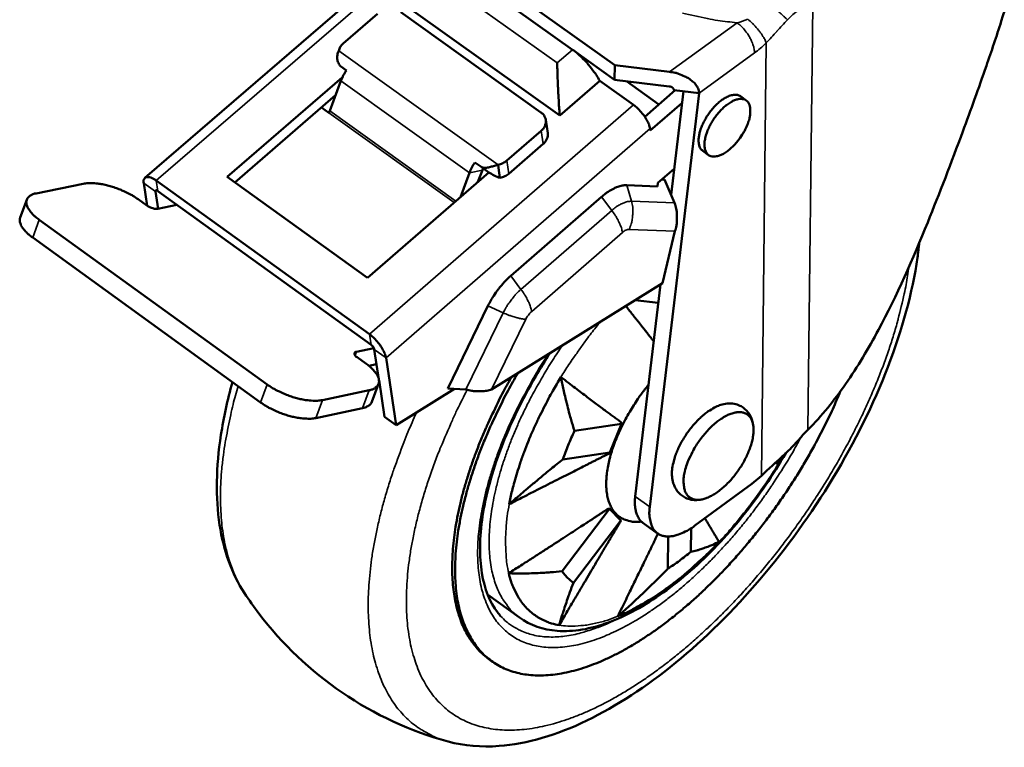
# Model space of a CAD drawing. Units: millimetres. Extents: x 65 to 5840, y 100 to 4100.
# Drawn here: x 5042 to 5122, y 2608 to 2667 of the extents above; entities that cross this region are included whole.
import ezdxf

# ---------------------------------------------------------------- set-up
doc = ezdxf.new("R2010")
doc.units = ezdxf.units.MM
doc.header["$LTSCALE"] = 20
doc.layers.add('Visible (ISO)', color=7, linetype='Continuous', lineweight=50)
doc.layers.add('Visible Narrow (ISO)', color=7, linetype='Continuous', lineweight=35)

msp = doc.modelspace()

# ---------------------------------------------------------------- linework, layer by layer
at = {"layer": 'Visible (ISO)'}
for p, q in [((5090.57, 2663.614), (5076.38, 2673.722)), ((5073.914, 2672.911), (5052.566, 2654.487)), ((5087.153, 2664.86), (5079.426, 2670.366)), ((5084.605, 2659.78), (5073.257, 2667.885)), ((5074.302, 2667.963), (5086.121, 2659.525)), ((5071.387, 2667.759), (5068.605, 2665.356)), ((5090.56, 2662.422), (5087.398, 2664.675)), ((5068.86, 2663.18), (5068.389, 2663.517)), ((5090.56, 2662.422), (5090.57, 2663.614)), ((5094.993, 2663.068), (5090.57, 2663.614)), ((5068.527, 2662.6), (5059.217, 2654.555)), ((5068.423, 2662.351), (5067.516, 2659.899)), ((5086.121, 2659.525), (5089.359, 2662.335)), ((5089.359, 2662.335), (5092.087, 2660.391)), ((5094.981, 2661.875), (5090.56, 2662.422)), ((5091.521, 2662.303), (5094.152, 2660.428)), ((5093.006, 2659.432), (5095.473, 2661.576)), ((5096.122, 2661.495), (5095.128, 2653.115)), ((5097.391, 2661.338), (5095.381, 2661.587)), ((5067.988, 2661.175), (5059.824, 2654.118)), ((5097.391, 2661.338), (5093.412, 2627.854)), ((5100.738, 2661.088), (5101.213, 2660.751)), ((5067.435, 2659.749), (5066.836, 2660.179)), ((5067.435, 2659.749), (5067.516, 2659.899)), ((5093.451, 2658.317), (5096.009, 2660.54)), ((5085.151, 2658.111), (5084.995, 2659.173)), ((5081.843, 2655.884), (5084.626, 2658.299)), ((5093.427, 2658.484), (5093.451, 2658.317)), ((5082, 2654.822), (5084.782, 2657.237)), ((5097.69, 2656.672), (5098.165, 2656.334)), ((5079.735, 2655.393), (5079.261, 2655.733)), ((5079.508, 2654.161), (5079.863, 2655.118)), ((5079.735, 2655.393), (5080.393, 2654.929)), ((5079.934, 2655.253), (5079.863, 2655.118)), ((5081.129, 2655.542), (5081.164, 2655.305)), ((5081.164, 2655.305), (5081.286, 2654.481)), ((5095.378, 2655.225), (5094.06, 2654.078)), ((5059.217, 2654.555), (5070.557, 2646.394)), ((5070.557, 2646.394), (5080.393, 2654.929)), ((5078.091, 2652.932), (5078.822, 2654.902)), ((5094.387, 2654.363), (5094.599, 2654.354)), ((5095.412, 2652.451), (5094.599, 2654.354)), ((5047.56, 2654.011), (5043.77, 2653.232)), ((5052.468, 2654.048), (5052.754, 2652.214)), ((5070.723, 2641.832), (5053.479, 2654.26)), ((5091.551, 2653.894), (5094.018, 2653.793)), ((5094.06, 2654.078), (5094.018, 2653.793)), ((5052.717, 2652.239), (5052.012, 2652.748)), ((5053.408, 2653.37), (5053.623, 2651.99)), ((5070.852, 2640.984), (5053.611, 2653.412)), ((5082.154, 2646.55), (5089.504, 2652.943)), ((5042.466, 2651.269), (5042.998, 2652.716)), ((5055.147, 2652.305), (5053.608, 2651.987)), ((5044.012, 2651.097), (5062.45, 2637.767)), ((5043.479, 2649.649), (5061.912, 2636.314)), ((5095.439, 2650.171), (5094.427, 2645.96)), ((5094.427, 2645.96), (5080.613, 2637.356)), ((5094.267, 2645.86), (5092.232, 2628.704)), ((5077.071, 2637.436), (5080.315, 2644.119)), ((5092.216, 2644.583), (5094.09, 2644.365)), ((5069.665, 2640.406), (5071.085, 2640.707)), ((5070.432, 2639.462), (5069.721, 2639.975)), ((5071.487, 2638.178), (5071.121, 2640.601)), ((5070.665, 2639.284), (5071.299, 2639.418)), ((5072.893, 2634.46), (5072.069, 2639.917)), ((5070.927, 2636.366), (5071.465, 2637.816)), ((5071.945, 2635.144), (5071.499, 2638.099)), ((5066.93, 2636.498), (5070.71, 2637.304)), ((5077.619, 2637.402), (5072.893, 2634.46)), ((5077.071, 2637.436), (5078.532, 2637.345)), ((5066.391, 2635.045), (5070.171, 2635.853)), ((5072.893, 2634.46), (5071.945, 2635.144)), ((5091.124, 2634.567), (5087.315, 2634.012)), ((5091.124, 2634.567), (5090.182, 2632.256)), ((5091.14, 2634.664), (5091.124, 2634.567)), ((5086.372, 2631.698), (5090.182, 2632.256)), ((5090.182, 2632.256), (5090.13, 2632.185)), ((5104.209, 2632.014), (5103.771, 2631.281)), ((5103.897, 2631.724), (5103.771, 2631.281)), ((5097.047, 2626.338), (5101.664, 2629.728)), ((5101.664, 2629.728), (5102.434, 2630.375)), ((5090.145, 2627.696), (5086.306, 2622.66)), ((5090.093, 2627.743), (5090.145, 2627.696)), ((5090.145, 2627.696), (5091.058, 2626.748)), ((5087.222, 2621.715), (5091.058, 2626.748)), ((5091.058, 2626.748), (5091.073, 2626.726)), ((5094.033, 2625.712), (5092.855, 2626.561)), ((5096.726, 2624.221), (5096.745, 2626.128)), ((5094.904, 2625.459), (5094.88, 2622.865)), ((5082.861, 2618.9), (5080.285, 2620.764)), ((5080.613, 2615.374), (5080.377, 2615.544))]:
    msp.add_line(p, q, dxfattribs=at)
at = {"layer": 'Visible (ISO)', "flags": 128}
for points in [[(5068.605, 2665.356, 0.042857), (5068.475, 2665.228, 0.042857), (5068.368, 2665.08, 0.039749), (5068.292, 2664.928, 0.039749), (5068.242, 2664.766)], [(5087.153, 2664.86, -0.013826), (5087.568, 2664.539, -0.025759), (5087.777, 2664.35, -0.002908), (5088.275, 2663.844, -0.013433), (5088.379, 2663.731, -0.012972), (5088.476, 2663.614, -0.002718), (5088.919, 2663.044, -0.024646), (5089.086, 2662.802, -0.01336), (5089.359, 2662.335)], [(5068.423, 2662.351, -0.01519), (5068.511, 2662.563, -0.01519), (5068.611, 2662.77, -0.015855), (5068.729, 2662.979, -0.015855), (5068.86, 2663.18)], [(5085.918, 2663.789, 0.001585), (5085.929, 2663.242, 0.003242), (5085.936, 2662.974, 0.000042), (5085.966, 2662.125, 0.001551), (5085.967, 2662.102, 0.001448), (5085.987, 2661.656, 0.001448), (5086.01, 2661.21, 0.00155), (5086.011, 2661.187, 0.000042), (5086.061, 2660.338, 0.003239), (5086.079, 2660.071, 0.001585), (5086.121, 2659.525)], [(5094.993, 2663.068, -0.024183), (5095.458, 2662.989, -0.039152), (5095.738, 2662.905, -0.008172), (5096.238, 2662.701, -0.023293), (5096.408, 2662.619, -0.03196), (5096.67, 2662.454, -0.02853), (5096.939, 2662.236, -0.044348), (5097.078, 2662.085, -0.025762), (5097.278, 2661.795, -0.077075), (5097.348, 2661.629, -0.047029), (5097.391, 2661.338)], [(5094.981, 2661.875, -0.095546), (5095.133, 2661.85, -0.095546), (5095.265, 2661.77, -0.06759), (5095.336, 2661.686, -0.06759), (5095.381, 2661.587)], [(5100.738, 2661.088, 0.055694), (5100.495, 2661.195, 0.090981), (5100.334, 2661.215, 0.034018), (5100.022, 2661.175, 0.050714), (5099.82, 2661.113, 0.027854), (5099.501, 2660.958, 0.032588), (5099.247, 2660.793, 0.020528), (5098.928, 2660.535, 0.023413), (5098.67, 2660.286, 0.018463), (5098.39, 2659.965, 0.01937), (5098.147, 2659.64, 0.019238), (5097.929, 2659.296, 0.018434), (5097.728, 2658.921, 0.023056), (5097.585, 2658.588, 0.0203), (5097.455, 2658.197, 0.031827), (5097.389, 2657.898, 0.027141), (5097.354, 2657.541, 0.049322), (5097.366, 2657.328, 0.032699), (5097.435, 2657.015, 0.089171), (5097.508, 2656.869, 0.054122), (5097.69, 2656.672)], [(5101.331, 2658.865, 0.033871), (5101.469, 2659.264, 0.047269), (5101.521, 2659.563, 0.014607), (5101.541, 2659.984, 0.03466), (5101.532, 2660.162, 0.061755), (5101.474, 2660.396, 0.063304), (5101.363, 2660.603, 0.082378), (5101.216, 2660.75, 0.08267), (5101.03, 2660.841, 0.065701), (5100.802, 2660.878, 0.063639), (5100.565, 2660.855, 0.036121), (5100.267, 2660.764, 0.040403), (5100.015, 2660.643, 0.023214), (5099.69, 2660.431, 0.0272), (5099.433, 2660.224, 0.019095), (5099.13, 2659.93, 0.020944), (5098.876, 2659.641, 0.018522), (5098.624, 2659.304, 0.018577), (5098.398, 2658.95, 0.020687), (5098.216, 2658.607, 0.018967), (5098.047, 2658.219, 0.026612), (5097.943, 2657.901, 0.022762), (5097.857, 2657.519, 0.039218), (5097.83, 2657.238, 0.034761), (5097.847, 2656.92, 0.061868), (5097.905, 2656.687, 0.063484), (5098.017, 2656.48, 0.082398), (5098.164, 2656.333, 0.082695), (5098.351, 2656.242, 0.065539), (5098.578, 2656.206, 0.063539), (5098.815, 2656.229, 0.036009), (5099.114, 2656.321, 0.040326), (5099.365, 2656.443, 0.023165), (5099.69, 2656.654, 0.027157), (5099.947, 2656.861, 0.019067), (5100.25, 2657.155, 0.020917), (5100.504, 2657.444, 0.018499), (5100.618, 2657.598, 0.005471), (5100.98, 2658.135, 0.033753), (5101.126, 2658.391, 0.019262), (5101.331, 2658.865)], [(5093.427, 2658.484, 0.024624), (5093.345, 2658.795, 0.045853), (5093.278, 2658.954, 0.009283), (5093.066, 2659.334, 0.022982), (5092.971, 2659.482, 0.018372), (5092.872, 2659.611, 0.006073), (5092.553, 2659.987, 0.034849), (5092.394, 2660.145, 0.019837), (5092.087, 2660.391)], [(5084.626, 2658.299, 0.057135), (5084.812, 2658.486, 0.076643), (5084.909, 2658.658, 0.03279), (5084.988, 2658.918, 0.060141), (5085.004, 2659.066, 0.063439), (5084.983, 2659.214, 0.036284), (5084.897, 2659.46, 0.08269), (5084.796, 2659.617, 0.061288), (5084.605, 2659.78)], [(5085.151, 2658.111, -0.060189), (5085.147, 2657.876, -0.060189), (5085.088, 2657.648, -0.066219), (5084.962, 2657.422, -0.066219), (5084.782, 2657.237)], [(5079.261, 2655.733, 0.015763), (5079.13, 2655.531, 0.015763), (5079.011, 2655.322, 0.015101), (5078.91, 2655.115, 0.015101), (5078.822, 2654.902)], [(5081.129, 2655.542, 0.032673), (5081.327, 2655.594, 0.032673), (5081.516, 2655.671, 0.031337), (5081.686, 2655.767, 0.031337), (5081.843, 2655.884)], [(5052.468, 2654.048, -0.118703), (5052.438, 2654.234, -0.135894), (5052.494, 2654.389, -0.070554), (5052.607, 2654.508, -0.120727), (5052.695, 2654.549, -0.080523), (5052.794, 2654.552, -0.031367), (5053.041, 2654.504, -0.063263), (5053.261, 2654.416, -0.055894), (5053.479, 2654.26)], [(5082, 2654.822, -0.031345), (5081.843, 2654.705, -0.031345), (5081.672, 2654.609, -0.03268), (5081.483, 2654.532, -0.03268), (5081.286, 2654.481)], [(5052.012, 2652.748, 0.014198), (5051.578, 2653.036, 0.026358), (5051.332, 2653.172, 0.003053), (5050.698, 2653.475, 0.013799), (5050.555, 2653.538, 0.01335), (5050.153, 2653.688, 0.013068), (5049.735, 2653.82, 0.015074), (5049.351, 2653.918, 0.013759), (5048.926, 2654, 0.019075), (5048.753, 2654.022, 0.005839), (5048.184, 2654.065, 0.037689), (5047.968, 2654.063, 0.019883), (5047.56, 2654.011)], [(5089.504, 2652.943, -0.018233), (5089.832, 2653.214, -0.029935), (5090.046, 2653.36, -0.004712), (5090.467, 2653.605, -0.017788), (5090.582, 2653.665, -0.026279), (5090.718, 2653.722, -0.009907), (5091.09, 2653.845, -0.048919), (5091.253, 2653.879, -0.027174), (5091.551, 2653.894)], [(5043.77, 2653.232, 0.061352), (5043.501, 2653.17, 0.075695), (5043.304, 2653.062, 0.033463), (5043.104, 2652.887, 0.072353), (5043.03, 2652.787, 0.080546), (5042.97, 2652.615, 0.078132), (5042.967, 2652.427, 0.052042), (5043.021, 2652.207, 0.052849), (5043.119, 2652.006, 0.027306), (5043.21, 2651.877, 0.010314), (5043.475, 2651.553, 0.040142), (5043.68, 2651.349, 0.027734), (5044.012, 2651.097)], [(5053.408, 2653.37, -0.140917), (5053.417, 2653.427, -0.140917), (5053.454, 2653.47, -0.238785), (5053.547, 2653.481, -0.238785), (5053.611, 2653.412)], [(5053.608, 2651.987, -0.029974), (5053.433, 2651.977, -0.052991), (5053.335, 2651.989, -0.014267), (5053.187, 2652.026, -0.011717), (5053.009, 2652.081, -0.043409), (5052.891, 2652.132, -0.02726), (5052.717, 2652.239)], [(5095.412, 2652.451, -0.027673), (5095.55, 2651.981, -0.044884), (5095.593, 2651.682, -0.010198), (5095.606, 2651.28, -0.010783), (5095.602, 2650.9, -0.04749), (5095.567, 2650.621, -0.028466), (5095.439, 2650.171)], [(5042.466, 2651.269, 0.051259), (5042.429, 2651.048, 0.085675), (5042.444, 2650.915, 0.029432), (5042.534, 2650.66, 0.046941), (5042.614, 2650.51, 0.024775), (5042.701, 2650.392, 0.008859), (5042.966, 2650.079, 0.037836), (5043.16, 2649.891, 0.0255), (5043.479, 2649.649)], [(5080.315, 2644.119, -0.012055), (5080.545, 2644.563, -0.022129), (5080.686, 2644.795, -0.002174), (5081.057, 2645.343, -0.011875), (5081.128, 2645.441, -0.012375), (5081.205, 2645.538, -0.002356), (5081.624, 2646.034, -0.023326), (5081.801, 2646.223, -0.01256), (5082.154, 2646.55)], [(5070.723, 2641.832, -0.019498), (5071.031, 2641.584, -0.034344), (5071.189, 2641.424, -0.005888), (5071.51, 2641.046, -0.018042), (5071.609, 2640.917, -0.022607), (5071.704, 2640.77, -0.009031), (5071.918, 2640.388, -0.045283), (5071.986, 2640.229, -0.024233), (5072.069, 2639.917)], [(5070.852, 2640.984, -0.04529), (5070.948, 2640.901, -0.04529), (5071.029, 2640.801, -0.039099), (5071.082, 2640.705, -0.039099), (5071.121, 2640.601)], [(5069.721, 2639.975, -0.101872), (5069.609, 2640.049, -0.105584), (5069.54, 2640.158, -0.05803), (5069.515, 2640.256, -0.098798), (5069.519, 2640.316, -0.189882), (5069.568, 2640.38, -0.150315), (5069.665, 2640.406)], [(5070.71, 2637.304, 0.062439), (5070.977, 2637.368, 0.077025), (5071.171, 2637.478, 0.034202), (5071.368, 2637.656, 0.07338), (5071.44, 2637.757, 0.079873), (5071.496, 2637.931, 0.077319), (5071.496, 2638.121, 0.050657), (5071.438, 2638.345, 0.051829), (5071.338, 2638.547, 0.026743), (5071.245, 2638.677, 0.010035), (5070.975, 2639.004, 0.039676), (5070.768, 2639.208, 0.027282), (5070.432, 2639.462)], [(5108.822, 2637.201, -0.006642), (5108.211, 2635.777, -0.012775), (5107.866, 2635.049, -0.000675), (5106.872, 2633.098, -0.006613), (5106.768, 2632.9, -0.006289), (5106.164, 2631.823, -0.00637), (5105.541, 2630.775, -0.006209), (5104.881, 2629.725, -0.006237), (5104.197, 2628.697, -0.006228), (5103.488, 2627.684, -0.006205), (5102.751, 2626.686, -0.006349), (5102, 2625.722, -0.006272), (5101.216, 2624.766, -0.006578), (5100.433, 2623.859, -0.006444), (5099.61, 2622.954, -0.006927), (5098.803, 2622.114, -0.006728), (5097.949, 2621.272, -0.007416), (5097.127, 2620.506, -0.007141), (5096.25, 2619.735, -0.008074), (5095.422, 2619.05, -0.007708), (5094.532, 2618.361, -0.008942), (5093.705, 2617.764, -0.008465), (5092.811, 2617.164, -0.010071), (5091.996, 2616.66, -0.009457), (5091.107, 2616.157, -0.011527), (5090.31, 2615.75, -0.010749), (5089.437, 2615.351, -0.013382), (5088.666, 2615.043, -0.012418), (5087.819, 2614.755, -0.015697), (5087.08, 2614.548, -0.014549), (5086.27, 2614.374, -0.018467), (5085.568, 2614.271, -0.017193), (5084.807, 2614.215, -0.021531), (5084.145, 2614.217, -0.020277), (5083.445, 2614.277, -0.024445), (5082.828, 2614.387, -0.023436), (5082.198, 2614.563, -0.026463), (5081.632, 2614.783, -0.025928), (5081.081, 2615.068, -0.026828), (5080.574, 2615.402, -0.026897), (5080.106, 2615.787, -0.025335), (5079.665, 2616.236, -0.025987), (5079.282, 2616.714, -0.02255), (5078.917, 2617.275, -0.023619), (5078.619, 2617.839, -0.019351), (5078.339, 2618.505, -0.020598), (5078.125, 2619.15, -0.016376), (5077.934, 2619.913, -0.017595), (5077.805, 2620.634, -0.013885), (5077.708, 2621.482, -0.014958), (5077.663, 2622.274, -0.0119), (5077.66, 2623.196, -0.012789), (5077.7, 2624.053, -0.010353), (5077.791, 2625.037, -0.011065), (5077.916, 2625.953, -0.00916), (5078.1, 2626.986, -0.009719), (5078.309, 2627.952, -0.008247), (5078.582, 2629.022, -0.008678), (5078.876, 2630.03, -0.007555), (5079.234, 2631.126, -0.007883), (5079.609, 2632.164, -0.007041), (5080.048, 2633.273, -0.007284), (5080.502, 2634.332, -0.006674), (5080.597, 2634.536, -0.000688), (5081.544, 2636.509, -0.012591), (5081.936, 2637.271, -0.006708), (5082.725, 2638.672)], [(5062.45, 2637.767, 0.014256), (5062.888, 2637.475, 0.026436), (5063.136, 2637.338, 0.003078), (5063.775, 2637.031, 0.013856), (5063.92, 2636.968, 0.013463), (5064.324, 2636.817, 0.013157), (5064.746, 2636.684, 0.015241), (5065.131, 2636.586, 0.013892), (5065.56, 2636.504, 0.019338), (5065.735, 2636.482, 0.005999), (5066.304, 2636.44, 0.038189), (5066.522, 2636.444, 0.020163), (5066.93, 2636.498)], [(5080.377, 2615.544, -0.023849), (5079.806, 2616.006, -0.041074), (5079.512, 2616.316, -0.007459), (5078.948, 2617.036, -0.023929), (5078.787, 2617.271, -0.020418), (5078.468, 2617.839, -0.021489), (5078.211, 2618.402, -0.017559), (5077.969, 2619.063, -0.018714), (5077.788, 2619.697, -0.014982), (5077.629, 2620.442, -0.01607), (5077.524, 2621.145, -0.012834), (5077.45, 2621.964, -0.013779), (5077.421, 2622.73, -0.011109), (5077.432, 2623.614, -0.011891), (5077.48, 2624.439, -0.009749), (5077.576, 2625.377, -0.010379), (5077.701, 2626.254, -0.008686), (5077.88, 2627.237, -0.009185), (5078.082, 2628.159, -0.007861), (5078.341, 2629.175, -0.008251), (5078.619, 2630.134, -0.007227), (5078.956, 2631.173, -0.007528), (5079.308, 2632.16, -0.006748), (5079.717, 2633.212, -0.006975), (5080.141, 2634.218, -0.006399), (5080.226, 2634.406, -0.000633), (5081.11, 2636.288, -0.01209), (5081.474, 2637.013, -0.006429), (5082.207, 2638.349)], [(5082.036, 2628.073, -0.008527), (5082.262, 2629.154, -0.016417), (5082.407, 2629.708, -0.0011), (5082.855, 2631.207, -0.008473), (5082.917, 2631.4, -0.007438), (5083.233, 2632.288, -0.007738), (5083.562, 2633.131, -0.006975), (5083.941, 2634.024, -0.007193), (5084.333, 2634.88, -0.006656), (5084.414, 2635.044, -0.000684), (5085.223, 2636.628, -0.012581), (5085.555, 2637.237, -0.00669), (5086.222, 2638.357)], [(5087.315, 2634.012, -0.005168), (5087.039, 2634.906, -0.01024), (5086.914, 2635.362, -0.000413), (5086.741, 2636.044, -0.000368), (5086.549, 2636.811, -0.009131), (5086.425, 2637.347, -0.004882), (5086.222, 2638.357)], [(5092.724, 2626.669, -0.037731), (5092.251, 2626.637, -0.055632), (5091.931, 2626.674, -0.016213), (5091.439, 2626.806, -0.039496), (5091.244, 2626.882, -0.043328), (5090.946, 2627.06, -0.043384), (5090.683, 2627.286, -0.038572), (5090.446, 2627.57, -0.039889), (5090.262, 2627.877, -0.030056), (5090.099, 2628.264, -0.032398), (5089.994, 2628.638, -0.02263), (5089.915, 2629.115, -0.02511), (5089.885, 2629.55, -0.017566), (5089.894, 2630.097, -0.01958), (5089.938, 2630.587, -0.014307), (5090.034, 2631.184, -0.015753), (5090.153, 2631.721, -0.012225), (5090.33, 2632.349, -0.013199), (5090.524, 2632.922, -0.010926), (5090.775, 2633.563, -0.011541), (5091.04, 2634.158, -0.01019), (5091.356, 2634.792, -0.010526), (5091.687, 2635.394, -0.009903), (5091.785, 2635.555, -0.001511), (5092.449, 2636.597, -0.018519), (5092.734, 2637.007, -0.010011), (5093.303, 2637.735)], [(5080.613, 2637.356, -0.023844), (5080.226, 2637.254, -0.043265), (5080.008, 2637.227, -0.008116), (5079.691, 2637.22, -0.006497), (5079.294, 2637.223, -0.034576), (5079, 2637.249, -0.021341), (5078.532, 2637.345)], [(5061.912, 2636.314, 0.014271), (5062.35, 2636.022, 0.026459), (5062.598, 2635.884, 0.003084), (5063.237, 2635.578, 0.01387), (5063.381, 2635.515, 0.013477), (5063.786, 2635.363, 0.013171), (5064.208, 2635.231, 0.015256), (5064.593, 2635.133, 0.013906), (5065.021, 2635.051, 0.019355), (5065.197, 2635.029, 0.006007), (5065.766, 2634.987, 0.038215), (5065.983, 2634.991, 0.02018), (5066.391, 2635.045)], [(5070.171, 2635.853, 0.038337), (5070.382, 2635.904, 0.053313), (5070.525, 2635.968, 0.016786), (5070.677, 2636.064, 0.023419), (5070.78, 2636.141, 0.074905), (5070.848, 2636.218, 0.045698), (5070.927, 2636.366)], [(5099.265, 2636.145, 0.022757), (5098.851, 2636.005, 0.041986), (5098.638, 2635.9, 0.007331), (5098.139, 2635.59, 0.021979), (5097.978, 2635.476, 0.015805), (5097.624, 2635.184, 0.017393), (5097.32, 2634.898, 0.014251), (5096.993, 2634.547, 0.014973), (5096.701, 2634.196, 0.013966), (5096.417, 2633.81, 0.013994), (5096.155, 2633.409, 0.014838), (5095.926, 2633.011, 0.01418), (5095.712, 2632.581, 0.017114), (5095.547, 2632.193, 0.015609), (5095.395, 2631.757, 0.021469), (5095.345, 2631.568, 0.007008), (5095.223, 2630.982, 0.041028), (5095.197, 2630.743, 0.022208), (5095.206, 2630.299)], [(5096.245, 2630.728, 0.033076), (5096.152, 2630.269, 0.047073), (5096.139, 2629.94, 0.0136), (5096.178, 2629.467, 0.034122), (5096.211, 2629.28, 0.054872), (5096.306, 2629.023, 0.05426), (5096.456, 2628.79, 0.06683), (5096.639, 2628.618, 0.066921), (5096.86, 2628.5, 0.055908), (5097.124, 2628.434, 0.056289), (5097.395, 2628.429, 0.035423), (5097.734, 2628.485, 0.039077), (5098.03, 2628.581, 0.023369), (5098.411, 2628.759, 0.027073), (5098.724, 2628.945, 0.01793), (5099.11, 2629.226, 0.020261), (5099.432, 2629.5, 0.015521), (5099.796, 2629.857, 0.01667), (5100.112, 2630.21, 0.014828), (5100.431, 2630.614, 0.015072), (5100.72, 2631.031, 0.015534), (5100.978, 2631.454, 0.014941), (5101.219, 2631.91, 0.017856), (5101.404, 2632.326, 0.016266), (5101.576, 2632.795, 0.022576), (5101.684, 2633.178, 0.019668), (5101.77, 2633.627, 0.031273), (5101.8, 2633.966, 0.02724), (5101.788, 2634.357, 0.045792), (5101.737, 2634.645, 0.043249), (5101.63, 2634.937, 0.062733), (5101.491, 2635.155, 0.063182), (5101.304, 2635.331, 0.064434), (5101.081, 2635.453, 0.063911), (5100.832, 2635.514, 0.045308), (5100.529, 2635.522, 0.047475), (5100.243, 2635.476, 0.028366), (5099.878, 2635.358, 0.032401), (5099.573, 2635.217, 0.02018), (5099.184, 2634.984, 0.023214), (5098.865, 2634.754, 0.016504), (5098.487, 2634.432, 0.018199), (5098.164, 2634.116, 0.015025), (5097.82, 2633.732, 0.015697), (5097.514, 2633.344, 0.015032), (5097.223, 2632.925, 0.014862), (5096.955, 2632.485, 0.016493), (5096.861, 2632.307, 0.00422), (5096.523, 2631.595, 0.031104), (5096.406, 2631.295, 0.016915), (5096.245, 2630.728)], [(5086.372, 2631.698, -0.006066), (5086.583, 2632.277, -0.006066), (5086.808, 2632.85, -0.006245), (5087.054, 2633.434, -0.006245), (5087.315, 2634.012)], [(5082.036, 2628.073, -0.002059), (5083.005, 2628.917, -0.003985), (5083.51, 2629.347, -0.000067), (5084.258, 2629.972, -0.000072), (5084.957, 2630.556, -0.004266), (5085.425, 2630.94, -0.00213), (5086.372, 2631.698)], [(5092.232, 2628.704, 0.026472), (5092.194, 2628.279, 0.040407), (5092.206, 2628, 0.009093), (5092.271, 2627.548, 0.026717), (5092.304, 2627.396, 0.039044), (5092.362, 2627.234, 0.018577), (5092.523, 2626.911, 0.06554), (5092.631, 2626.762, 0.039945), (5092.855, 2626.561)], [(5093.412, 2627.854, 0.032276), (5093.369, 2627.379, 0.046872), (5093.392, 2627.051, 0.012823), (5093.485, 2626.567, 0.033357), (5093.537, 2626.384, 0.049161), (5093.663, 2626.122, 0.047948), (5093.841, 2625.883, 0.05621), (5094.047, 2625.701, 0.056223), (5094.289, 2625.57, 0.048408), (5094.573, 2625.485, 0.049583), (5094.861, 2625.459, 0.033792), (5095.214, 2625.485, 0.036928), (5095.532, 2625.554, 0.023418), (5095.717, 2625.619, 0.007631), (5096.271, 2625.852, 0.036808), (5096.59, 2626.02, 0.023752), (5097.047, 2626.338)], [(5099.009, 2625.027, -0.007364), (5098.15, 2624.138, -0.013663), (5097.667, 2623.679, -0.000825), (5096.436, 2622.574, -0.007318), (5096.296, 2622.452, -0.008315), (5095.628, 2621.908, -0.007924), (5094.91, 2621.36, -0.009246), (5094.245, 2620.888, -0.008734), (5093.524, 2620.415, -0.010461), (5093.339, 2620.303, -0.001655), (5092.154, 2619.627, -0.020182), (5091.703, 2619.395, -0.010547), (5090.815, 2619.005)], [(5099.009, 2625.027, -0.009677), (5098.497, 2624.79, -0.017149), (5098.201, 2624.673, -0.001393), (5097.787, 2624.525, -0.001666), (5097.44, 2624.404, -0.020552), (5097.2, 2624.332, -0.010601), (5096.726, 2624.221)], [(5094.88, 2622.865, 0.007046), (5095.346, 2623.177, 0.007046), (5095.803, 2623.502, 0.007354), (5096.27, 2623.855, 0.007354), (5096.726, 2624.221)], [(5086.306, 2622.66, -0.00669), (5085.383, 2622.559, -0.01282), (5084.9, 2622.526, -0.00068), (5084.195, 2622.496, -0.000656), (5083.464, 2622.466, -0.012383), (5082.956, 2622.459, -0.006578), (5082.001, 2622.482)], [(5086.075, 2618.288, -0.026362), (5085.459, 2618.424, -0.042981), (5085.096, 2618.559, -0.008825), (5084.434, 2618.887, -0.026836), (5084.224, 2619.01, -0.027081), (5083.829, 2619.303, -0.027328), (5083.471, 2619.635, -0.025066), (5083.133, 2620.022, -0.025885), (5082.845, 2620.428, -0.021952), (5082.727, 2620.634, -0.006244), (5082.353, 2621.381, -0.035554), (5082.19, 2621.788, -0.021688), (5082.001, 2622.482)], [(5087.222, 2621.715, -0.02167), (5086.966, 2621.917, -0.02167), (5086.729, 2622.141, -0.022265), (5086.506, 2622.391, -0.022265), (5086.306, 2622.66)], [(5094.88, 2622.865, -0.003407), (5094.04, 2622.01, -0.00676), (5093.608, 2621.588, -0.000181), (5092.954, 2620.967, -0.000169), (5092.252, 2620.301, -0.006297), (5091.765, 2619.85, -0.003288), (5090.815, 2619.005)], [(5086.075, 2618.288, -0.003338), (5086.299, 2619.04, -0.006564), (5086.421, 2619.42, -0.000174), (5086.608, 2619.982, -0.000168), (5086.803, 2620.563, -0.006349), (5086.941, 2620.958, -0.003285), (5087.222, 2621.715)]]:
    msp.add_lwpolyline(points, format="xyb", dxfattribs=at)
at = {"layer": 'Visible (ISO)'}
for points, knots in [([(5106.195, 2634.093), (5107.323, 2635.232), (5108.334, 2636.488), (5110.227, 2639.2), (5111.109, 2640.683), (5113.383, 2644.935), (5114.709, 2647.974), (5116.842, 2653.225), (5117.803, 2655.732), (5119.371, 2659.968), (5120.012, 2661.738), (5121.048, 2664.73), (5121.453, 2665.937), (5122.22, 2668.348), (5122.582, 2669.549), (5122.916, 2670.767)], [-6.684025, -6.684025, -6.684025, -6.684025, -5.853814, -5.853814, -4.967854, -4.967854, -3.346955, -3.346955, -2.043496, -2.043496, -1.152402, -1.152402, -0.566692, -0.566692, 0, 0, 0, 0]), ([(5068.389, 2663.517), (5068.318, 2663.598), (5068.259, 2663.688), (5068.157, 2663.913), (5068.136, 2664.022), (5068.113, 2664.205), (5068.117, 2664.318), (5068.155, 2664.548), (5068.192, 2664.662), (5068.242, 2664.766)], [0, 0, 0, 0, 0.0548776, 0.0548776, 0.124569, 0.124569, 0.2331893, 0.2331893, 0.3528524, 0.3528524, 0.3528524, 0.3528524]), ([(5081.129, 2655.542), (5081.007, 2655.508), (5080.885, 2655.472), (5080.659, 2655.407), (5080.554, 2655.378), (5080.39, 2655.341), (5080.33, 2655.329), (5080.215, 2655.312), (5080.161, 2655.306), (5080.038, 2655.302), (5079.968, 2655.307), (5079.842, 2655.337), (5079.786, 2655.36), (5079.735, 2655.393)], [0, 0, 0, 0, 0.0572002, 0.0572002, 0.1068504, 0.1068504, 0.1358717, 0.1358717, 0.161986, 0.161986, 0.1968337, 0.1968337, 0.2285866, 0.2285866, 0.2285866, 0.2285866]), ([(5080.393, 2654.929), (5080.524, 2654.836), (5080.666, 2654.756), (5080.961, 2654.61), (5081.131, 2654.538), (5081.286, 2654.481)], [-0.1586021, -0.1586021, -0.1586021, -0.1586021, -0.0796281, -0.0796281, 0, 0, 0, 0]), ([(5115.208, 2649.23), (5115.168, 2648.833), (5115.119, 2648.433), (5114.663, 2645.233), (5113.842, 2642.21), (5111.52, 2636.189), (5109.998, 2633.115), (5106.493, 2627.317), (5104.474, 2624.514), (5100.181, 2619.475), (5097.855, 2617.172), (5093.14, 2613.31), (5090.694, 2611.709), (5085.894, 2609.396), (5083.48, 2608.673), (5079.787, 2608.397), (5078.396, 2608.508), (5077.1, 2608.862)], [2.563088, 2.563088, 2.563088, 2.563088, 2.791433, 2.791433, 4.374944, 4.374944, 5.933425, 5.933425, 7.460047, 7.460047, 8.978498, 8.978498, 10.509993, 10.509993, 12.075809, 12.075809, 13.058247, 13.058247, 13.058247, 13.058247]), ([(5085.345, 2640.303), (5084.94, 2639.686), (5084.552, 2639.061), (5083.063, 2636.516), (5082.103, 2634.523), (5080.651, 2630.689), (5080.141, 2628.801), (5079.623, 2625.386), (5079.607, 2623.814), (5080.032, 2621.197), (5080.472, 2620.119), (5081.166, 2619.22), (5081.25, 2619.119), (5081.337, 2619.024)], [4.789096, 4.789096, 4.789096, 4.789096, 5.117795, 5.117795, 6.120576, 6.120576, 7.120939, 7.120939, 8.113777, 8.113777, 9.097915, 9.097915, 9.227878, 9.227878, 9.227878, 9.227878]), ([(5060.623, 2620.863), (5059.588, 2622.433), (5058.922, 2624.329), (5058.267, 2628.614), (5058.316, 2631.089), (5058.923, 2635.069), (5059.235, 2636.5), (5059.639, 2637.958)], [0, 0, 0, 0, 1.35233, 1.35233, 2.800989, 2.800989, 3.567755, 3.567755, 3.567755, 3.567755]), ([(5099.265, 2636.145), (5099.628, 2636.237), (5100.009, 2636.253), (5100.512, 2636.123), (5100.655, 2636.068), (5101.01, 2635.873), (5101.21, 2635.7), (5101.509, 2635.304), (5101.618, 2635.081), (5101.74, 2634.684), (5101.773, 2634.512), (5101.79, 2634.337)], [0, 0, 0, 0, 0.2136516, 0.2136516, 0.3010261, 0.3010261, 0.4469968, 0.4469968, 0.5861933, 0.5861933, 0.6851848, 0.6851848, 0.6851848, 0.6851848]), ([(5106.195, 2634.093), (5106.088, 2633.985), (5105.982, 2633.875), (5105.772, 2633.65), (5105.668, 2633.536), (5105.565, 2633.419)], [-0.1580643, -0.1580643, -0.1580643, -0.1580643, -0.0790322, -0.0790322, 0, 0, 0, 0]), ([(5105.565, 2633.419), (5105.286, 2633.077), (5104.962, 2632.741), (5104.17, 2631.967), (5103.63, 2631.48), (5102.88, 2630.792), (5102.651, 2630.58), (5102.434, 2630.375)], [-2.295722, -2.295722, -2.295722, -2.295722, -2.0790649, -2.0790649, -1.7752018, -1.7752018, -1.6367377, -1.6367377, -1.6367377, -1.6367377]), ([(5104.403, 2632.197), (5103.9, 2631.324), (5103.36, 2630.463), (5101.606, 2627.891), (5100.264, 2626.225), (5097.468, 2623.287), (5095.978, 2621.978), (5093.016, 2619.863), (5091.508, 2619.035), (5088.621, 2617.968), (5087.205, 2617.723), (5084.787, 2617.907), (5083.728, 2618.272), (5082.861, 2618.9)], [4.135488, 4.135488, 4.135488, 4.135488, 4.591813, 4.591813, 5.542244, 5.542244, 6.492349, 6.492349, 7.449908, 7.449908, 8.421751, 8.421751, 9.279523, 9.279523, 9.279523, 9.279523]), ([(5097.727, 2628.483), (5097.364, 2628.392), (5096.983, 2628.377), (5096.481, 2628.507), (5096.339, 2628.563), (5095.983, 2628.758), (5095.785, 2628.932), (5095.485, 2629.329), (5095.377, 2629.552), (5095.255, 2629.951), (5095.222, 2630.123), (5095.206, 2630.299)], [0, 0, 0, 0, 0.2135268, 0.2135268, 0.3008223, 0.3008223, 0.446723, 0.446723, 0.5859434, 0.5859434, 0.6851857, 0.6851857, 0.6851857, 0.6851857]), ([(5077.1, 2608.862), (5074.065, 2609.692), (5071.124, 2611.049), (5065.962, 2614.572), (5063.661, 2616.76), (5061.377, 2619.759), (5060.991, 2620.305), (5060.623, 2620.863)], [0, 0, 0, 0, 1.433566, 1.433566, 2.833627, 2.833627, 3.135107, 3.135107, 3.135107, 3.135107])]:
    msp.add_open_spline(points, degree=3, knots=knots, dxfattribs=at)
for points, weights in [([(5093.721, 2641.256), (5092.803, 2642.43), (5091.463, 2644.114)], [1.2291795969, 1.19644592591, 1.12560822392]), ([(5086.222, 2638.357), (5089.497, 2635.858), (5091.14, 2634.664)], [1.10412307951, 1.25331936603, 1.25719636801]), ([(5090.13, 2632.185), (5087.454, 2630.842), (5082.036, 2628.073)], [1.25719636801, 1.25331936603, 1.10412307951]), ([(5103.771, 2631.281), (5103.674, 2631.358), (5103.579, 2631.432)], [1.10394810309, 1.11011815928, 1.11603854688]), ([(5082.001, 2622.482), (5087.417, 2625.974), (5090.093, 2627.743)], [1.10412307951, 1.25331936603, 1.25719636801]), ([(5091.073, 2626.726), (5089.401, 2623.92), (5086.075, 2618.288)], [1.25719636801, 1.25331936603, 1.10412307951]), ([(5097.865, 2626.939), (5098.349, 2626.122), (5099.009, 2625.027)], [1.20271496807, 1.16592842446, 1.10394810309]), ([(5090.815, 2619.005), (5092.87, 2623.199), (5094.07, 2625.687)], [1.10412307951, 1.21368823199, 1.24488297453])]:
    msp.add_rational_spline(points, weights, degree=2, dxfattribs=at)
at = {"layer": 'Visible Narrow (ISO)'}
for p, q in [((5074.831, 2672.692), (5053.479, 2654.26)), ((5078.191, 2669.298), (5085.918, 2663.789)), ((5106.605, 2668.469), (5106.195, 2634.093)), ((5094.993, 2663.068), (5100.466, 2667.037)), ((5068.242, 2664.766), (5081.129, 2655.542)), ((5085.918, 2663.789), (5087.153, 2664.86)), ((5102.434, 2630.375), (5102.822, 2665.406)), ((5101.877, 2664.595), (5097.391, 2661.338)), ((5068.423, 2662.351), (5078.822, 2654.902)), ((5067.516, 2659.899), (5077.703, 2652.595)), ((5092.087, 2660.391), (5070.723, 2641.832)), ((5067.435, 2659.749), (5077.571, 2652.481)), ((5093.427, 2658.484), (5072.069, 2639.917)), ((5084.782, 2657.237), (5084.626, 2658.299)), ((5078.822, 2654.902), (5079.863, 2655.118)), ((5081.843, 2655.884), (5082, 2654.822)), ((5053.408, 2653.37), (5052.468, 2654.048)), ((5053.611, 2653.412), (5053.479, 2654.26)), ((5091.922, 2652.592), (5091.551, 2653.894)), ((5053.517, 2653.463), (5053.408, 2653.37)), ((5090.33, 2651.851), (5089.504, 2652.943)), ((5091.922, 2652.592), (5095.412, 2652.451)), ((5082.982, 2645.456), (5090.33, 2651.851)), ((5043.479, 2649.649), (5044.012, 2651.097)), ((5091.197, 2650.068), (5083.851, 2643.672)), ((5095.439, 2650.171), (5091.731, 2650.317)), ((5082.982, 2645.456), (5082.154, 2646.55)), ((5081.552, 2643.566), (5080.315, 2644.119)), ((5078.532, 2637.345), (5081.552, 2643.566)), ((5083.371, 2643.037), (5080.613, 2637.356)), ((5070.852, 2640.984), (5070.723, 2641.832)), ((5069.561, 2640.125), (5069.665, 2640.406)), ((5071.121, 2640.601), (5072.069, 2639.917)), ((5061.912, 2636.314), (5062.45, 2637.767)), ((5070.171, 2635.853), (5070.71, 2637.304)), ((5066.391, 2635.045), (5066.93, 2636.498)), ((5093.412, 2627.854), (5092.232, 2628.704))]:
    msp.add_line(p, q, dxfattribs=at)
at = {"layer": 'Visible Narrow (ISO)', "flags": 128}
for points in [[(5096.042, 2667.826, 0.001462), (5098.073, 2667.377, 0.018258), (5098.911, 2667.227, 0.009918), (5100.466, 2667.037)], [(5103.673, 2668.123, 0.009359), (5103.905, 2667.88, 0.009359), (5104.146, 2667.647, 0.007611), (5104.348, 2667.464, 0.007611), (5104.556, 2667.287)], [(5101.351, 2667.316, -0.013444), (5101.675, 2667.03, -0.024031), (5101.845, 2666.856, -0.002871), (5102.206, 2666.443, -0.012424), (5102.287, 2666.344, -0.017547), (5102.372, 2666.226, -0.005571), (5102.625, 2665.842, -0.036892), (5102.702, 2665.7, -0.018713), (5102.822, 2665.406)], [(5100.466, 2667.037, -0.020637), (5100.758, 2666.804, -0.036583), (5100.906, 2666.655, -0.006227), (5101.212, 2666.289, -0.019888), (5101.301, 2666.169, -0.020075), (5101.464, 2665.911, -0.019149), (5101.613, 2665.629, -0.02419), (5101.675, 2665.483, -0.009112), (5101.812, 2665.086, -0.045621), (5101.851, 2664.913, -0.025262), (5101.877, 2664.595)], [(5090.33, 2651.851, -0.026859), (5090.654, 2652.117, -0.040243), (5090.893, 2652.265, -0.009651), (5091.209, 2652.42, -0.013733), (5091.436, 2652.518, -0.057511), (5091.607, 2652.564, -0.032104), (5091.922, 2652.592)], [(5091.731, 2650.317, 0.029964), (5091.911, 2650.759, 0.048834), (5091.977, 2651.044, 0.011716), (5092.019, 2651.431, 0.011576), (5092.043, 2651.824, 0.048235), (5092.025, 2652.121, 0.029778), (5091.922, 2652.592)], [(5091.197, 2650.068, 0.020665), (5091.113, 2650.428, 0.039252), (5091.047, 2650.611, 0.006381), (5090.923, 2650.873, 0.004753), (5090.749, 2651.222, 0.029184), (5090.604, 2651.47, 0.017862), (5090.33, 2651.851)], [(5091.731, 2650.317, 0.038743), (5091.602, 2650.297, 0.038743), (5091.478, 2650.257, 0.050649), (5091.328, 2650.177, 0.050649), (5091.197, 2650.068)], [(5114.374, 2647.291, -0.00829), (5114.149, 2645.843, -0.015991), (5113.996, 2645.099, -0.001038), (5113.508, 2643.075, -0.008242), (5113.441, 2642.821, -0.00718), (5113.087, 2641.619, -0.007497), (5112.715, 2640.478, -0.006674), (5112.277, 2639.257, -0.006918), (5111.823, 2638.09, -0.006293), (5111.307, 2636.861, -0.006476), (5110.775, 2635.679, -0.006018), (5110.185, 2634.452, -0.006148), (5109.579, 2633.265, -0.005835), (5108.921, 2632.051, -0.005919), (5108.245, 2630.87, -0.005736), (5107.527, 2629.68, -0.005776), (5106.786, 2628.516, -0.005715), (5106.014, 2627.36, -0.005715), (5105.215, 2626.222, -0.005772), (5104.396, 2625.11, -0.005731), (5103.545, 2624.01, -0.00591), (5102.687, 2622.951, -0.005827), (5101.792, 2621.898, -0.006134), (5100.902, 2620.902, -0.006005), (5099.969, 2619.907, -0.006456), (5099.057, 2618.981, -0.006275), (5098.095, 2618.053, -0.006892), (5097.168, 2617.205, -0.00665), (5096.185, 2616.352, -0.007464), (5095.252, 2615.589, -0.007148), (5094.255, 2614.821, -0.0082), (5093.325, 2614.149, -0.007797), (5092.324, 2613.473, -0.009139), (5091.404, 2612.896, -0.008629), (5090.409, 2612.321, -0.010327), (5089.507, 2611.843, -0.00969), (5088.526, 2611.374, -0.011815), (5087.649, 2610.999, -0.011034), (5086.693, 2610.642, -0.013653), (5085.847, 2610.372, -0.012719), (5084.925, 2610.131, -0.015859), (5084.116, 2609.968, -0.014793), (5083.239, 2609.847, -0.018372), (5082.471, 2609.793, -0.017247), (5081.65, 2609.793, -0.020979), (5080.927, 2609.849, -0.019933), (5080.173, 2609.969, -0.023249), (5079.5, 2610.138, -0.022469), (5078.822, 2610.375, -0.024596), (5078.203, 2610.659, -0.024248), (5077.607, 2611.006, -0.02455), (5077.052, 2611.408, -0.024711), (5076.542, 2611.859, -0.023094), (5076.057, 2612.378, -0.023723), (5075.635, 2612.925, -0.020704), (5075.23, 2613.559, -0.021654), (5074.896, 2614.195, -0.018009), (5074.578, 2614.938, -0.019094), (5074.331, 2615.658, -0.015466), (5074.105, 2616.501, -0.01653), (5073.945, 2617.302, -0.013281), (5073.816, 2618.235, -0.014232), (5073.744, 2619.11, -0.011492), (5073.712, 2620.122, -0.012296), (5073.728, 2621.068, -0.01006), (5073.794, 2622.148, -0.010719), (5073.898, 2623.157, -0.008928), (5074.06, 2624.293, -0.009457), (5074.253, 2625.359, -0.00804), (5074.509, 2626.539, -0.008459), (5074.789, 2627.653, -0.007347), (5075.136, 2628.866, -0.007675), (5075.503, 2630.018, -0.006814), (5075.936, 2631.253, -0.007067), (5076.387, 2632.432, -0.006412), (5076.479, 2632.654, -0.000635), (5077.434, 2634.875, -0.012088), (5077.83, 2635.735, -0.006442), (5078.634, 2637.322)], [(5081.552, 2643.566, -0.016041), (5081.792, 2644.019, -0.028407), (5081.95, 2644.262, -0.003807), (5082.195, 2644.593, -0.00395), (5082.437, 2644.907, -0.029475), (5082.62, 2645.114, -0.016336), (5082.982, 2645.456)], [(5083.851, 2643.672, 0.020559), (5083.766, 2644.032, 0.039091), (5083.7, 2644.215, 0.006324), (5083.576, 2644.478, 0.004706), (5083.402, 2644.827, 0.029039), (5083.256, 2645.075, 0.017763), (5082.982, 2645.456)], [(5081.552, 2643.566, 0.012879), (5081.978, 2643.383, 0.021537), (5082.24, 2643.291, 0.002633), (5082.609, 2643.182, 0.003813), (5082.864, 2643.11, 0.031225), (5083.03, 2643.076, 0.015437), (5083.371, 2643.037)], [(5083.851, 2643.672, 0.024064), (5083.71, 2643.534, 0.024064), (5083.583, 2643.383, 0.024736), (5083.468, 2643.215, 0.024736), (5083.371, 2643.037)], [(5086.222, 2638.357, -0.005867), (5086.867, 2639.381, -0.01121), (5087.223, 2639.906, -0.000529), (5087.76, 2640.66, -0.000532), (5088.296, 2641.408, -0.011271), (5088.675, 2641.911, -0.005883), (5089.432, 2642.849)], [(5082.861, 2618.9, -0.026721), (5082.328, 2619.337, -0.045468), (5082.055, 2619.637, -0.009146), (5081.555, 2620.322, -0.026766), (5081.401, 2620.569, -0.022057), (5081.122, 2621.132, -0.023423), (5080.908, 2621.685, -0.018435), (5080.713, 2622.345, -0.019853), (5080.58, 2622.971, -0.015387), (5080.476, 2623.718, -0.01666), (5080.424, 2624.412, -0.012994), (5080.411, 2625.232, -0.014048), (5080.441, 2625.99, -0.011168), (5080.519, 2626.87, -0.012002), (5080.63, 2627.684, -0.009791), (5080.798, 2628.612, -0.010434), (5080.99, 2629.475, -0.008761), (5081.244, 2630.437, -0.009248), (5081.517, 2631.339, -0.008001), (5081.852, 2632.323, -0.008361), (5082.203, 2633.253, -0.007453), (5082.614, 2634.246, -0.007711), (5083.041, 2635.193, -0.00708), (5083.522, 2636.183, -0.007253), (5084.019, 2637.136, -0.006857), (5084.123, 2637.321, -0.000726), (5085.126, 2639.055, -0.012998), (5085.533, 2639.715, -0.006893), (5086.348, 2640.928)], [(5105.641, 2633.505, -0.006733), (5104.9, 2632.157, -0.012841), (5104.484, 2631.465, -0.000694), (5103.328, 2629.656, -0.006701), (5103.206, 2629.471, -0.006684), (5102.527, 2628.501, -0.006657), (5101.821, 2627.545, -0.006829), (5101.101, 2626.625, -0.006736), (5100.346, 2625.713, -0.007109), (5099.594, 2624.853, -0.006944), (5098.799, 2623.995, -0.00754), (5098.024, 2623.205, -0.007293), (5097.199, 2622.413, -0.008152), (5096.412, 2621.701, -0.007807), (5095.566, 2620.985, -0.008987), (5094.775, 2620.36, -0.008522), (5093.918, 2619.73, -0.010103), (5093.133, 2619.197, -0.009488), (5092.275, 2618.662, -0.011576), (5091.505, 2618.226, -0.010777), (5090.658, 2617.795, -0.013498), (5089.912, 2617.46, -0.012485), (5089.087, 2617.14, -0.015962), (5088.37, 2616.908, -0.014724), (5087.58, 2616.704, -0.019003), (5086.899, 2616.577, -0.017593), (5086.155, 2616.494, -0.022485), (5085.515, 2616.474, -0.021065), (5084.831, 2616.513, -0.025916), (5084.235, 2616.603, -0.02476), (5083.624, 2616.76, -0.028362), (5083.079, 2616.963, -0.027754), (5082.549, 2617.232, -0.028809), (5082.063, 2617.553, -0.028901), (5081.618, 2617.926, -0.026966), (5081.201, 2618.364, -0.027732), (5080.845, 2618.831, -0.023617), (5080.506, 2619.384, -0.024852), (5080.237, 2619.939, -0.019919), (5079.987, 2620.6, -0.021328), (5079.804, 2621.234, -0.016621), (5079.648, 2621.992, -0.017961), (5079.551, 2622.702, -0.013961), (5079.491, 2623.544, -0.015107), (5079.481, 2624.324, -0.011907), (5079.519, 2625.237, -0.012831), (5079.595, 2626.082, -0.010347), (5079.729, 2627.051, -0.011068), (5079.893, 2627.952, -0.009173), (5080.12, 2628.965, -0.009725), (5080.37, 2629.912, -0.008298), (5080.686, 2630.956, -0.008712), (5081.02, 2631.939, -0.007657), (5081.42, 2632.999, -0.00796), (5081.837, 2634.006, -0.007205), (5082.314, 2635.069, -0.007417), (5082.809, 2636.088, -0.006911), (5082.914, 2636.289, -0.000737), (5083.925, 2638.159, -0.013063), (5084.339, 2638.877, -0.006948), (5085.17, 2640.195)], [(5060.623, 2620.863, -0.01726), (5060.134, 2621.679, -0.031421), (5059.91, 2622.152, -0.004166), (5059.453, 2623.324, -0.017196), (5059.354, 2623.613, -0.014213), (5059.128, 2624.444, -0.015103), (5058.961, 2625.236, -0.012395), (5058.821, 2626.148, -0.013199), (5058.734, 2627.009, -0.010864), (5058.682, 2627.993, -0.011558), (5058.674, 2628.919, -0.009606), (5058.71, 2629.965, -0.010187), (5058.783, 2630.95, -0.008584), (5058.906, 2632.051, -0.009061), (5059.059, 2633.089, -0.00776), (5059.102, 2633.326, -0.000919), (5059.501, 2635.318, -0.01433), (5059.691, 2636.136, -0.007802), (5060.105, 2637.621)], [(5077.1, 2608.862, -0.021903), (5076.276, 2609.122, -0.036996), (5075.809, 2609.333, -0.006356), (5074.896, 2609.844, -0.022164), (5074.643, 2610.005, -0.022125), (5074.106, 2610.418, -0.022323), (5073.613, 2610.874, -0.02086), (5073.14, 2611.391, -0.021417), (5072.724, 2611.933, -0.018919), (5072.323, 2612.552, -0.019722), (5071.986, 2613.175, -0.016726), (5071.662, 2613.891, -0.017638), (5071.403, 2614.59, -0.014603), (5071.161, 2615.397, -0.01551), (5070.979, 2616.169, -0.012719), (5070.823, 2617.059, -0.013547), (5070.72, 2617.9, -0.011124), (5070.65, 2618.864, -0.011843), (5070.626, 2619.77, -0.009808), (5070.643, 2620.799, -0.010413), (5070.698, 2621.766, -0.008738), (5070.802, 2622.85, -0.009237), (5070.937, 2623.871, -0.007875), (5071.126, 2625.002, -0.008281), (5071.341, 2626.071, -0.007183), (5071.613, 2627.24, -0.00751), (5071.906, 2628.349, -0.006631), (5072.259, 2629.546, -0.006893), (5072.629, 2630.688, -0.006196), (5072.703, 2630.896, -0.000592), (5073.504, 2633.069, -0.01167), (5073.84, 2633.915, -0.006223), (5074.525, 2635.476)], [(5103.771, 2631.281, -0.006309), (5103.078, 2630.181, -0.012011), (5102.693, 2629.616, -0.000611), (5101.636, 2628.149, -0.006282), (5101.531, 2628.008, -0.006437), (5101.421, 2627.867, -0.00064), (5100.298, 2626.472, -0.012393), (5099.869, 2625.966, -0.006464), (5099.009, 2625.027)], [(5082.001, 2622.482, -0.014442), (5081.842, 2623.281, -0.027103), (5081.793, 2623.712, -0.003012), (5081.733, 2624.828, -0.014304), (5081.729, 2625.064, -0.01141), (5081.736, 2625.276, -0.00194), (5081.81, 2626.523, -0.020286), (5081.869, 2627.087, -0.011499), (5082.036, 2628.073)], [(5090.688, 2618.748, -0.01338), (5089.78, 2618.316, -0.023198), (5089.239, 2618.105, -0.002588), (5088.071, 2617.719, -0.013299), (5087.841, 2617.651, -0.016908), (5087.205, 2617.504, -0.015677), (5086.511, 2617.39, -0.019896), (5085.909, 2617.335, -0.018583), (5085.262, 2617.326, -0.023049), (5084.697, 2617.365, -0.021845), (5084.107, 2617.459, -0.025764), (5083.585, 2617.595, -0.024918), (5083.061, 2617.789, -0.027192), (5082.821, 2617.908, -0.009124), (5082.134, 2618.312, -0.044515), (5081.811, 2618.553, -0.02686), (5081.337, 2619.024)], [(5090.815, 2619.005, -0.015251), (5090.012, 2618.699, -0.026031), (5089.529, 2618.559, -0.003302), (5088.522, 2618.331, -0.015204), (5088.301, 2618.289, -0.019325), (5088.056, 2618.26, -0.005221), (5087.146, 2618.198, -0.035285), (5086.763, 2618.203, -0.01948), (5086.075, 2618.288)]]:
    msp.add_lwpolyline(points, format="xyb", dxfattribs=at)
at = {"layer": 'Visible Narrow (ISO)'}
for points, knots in [([(5106.605, 2668.469), (5106.402, 2668.449), (5106.206, 2668.402), (5106.015, 2668.332), (5105.837, 2668.267), (5105.664, 2668.182), (5105.501, 2668.083), (5105.489, 2668.076), (5105.478, 2668.069), (5105.466, 2668.062), (5105.121, 2667.847), (5104.825, 2667.581), (5104.556, 2667.287)], [0, 0, 0, 0, 0.000912016, 0.000912016, 0.000912016, 0.001763542, 0.001763542, 0.001763542, 0.001824032, 0.001824032, 0.001824032, 0.003648063, 0.003648063, 0.003648063, 0.003648063]), ([(5104.556, 2667.287), (5104.271, 2666.976), (5103.983, 2666.665), (5103.694, 2666.351), (5103.688, 2666.344), (5103.681, 2666.337), (5103.675, 2666.33), (5103.537, 2666.18), (5103.398, 2666.029), (5103.259, 2665.878), (5103.254, 2665.872), (5103.248, 2665.867), (5103.243, 2665.861), (5103.103, 2665.708), (5102.961, 2665.555), (5102.822, 2665.406)], [0, 0, 0, 0, 0.001914814, 0.001914814, 0.001914814, 0.001957298, 0.001957298, 0.001957298, 0.002872221, 0.002872221, 0.002872221, 0.002906823, 0.002906823, 0.002906823, 0.003829628, 0.003829628, 0.003829628, 0.003829628])]:
    msp.add_open_spline(points, degree=3, knots=knots, dxfattribs=at)
for points in [[(5100.466, 2667.037), (5100.762, 2667.115), (5101.057, 2667.208), (5101.351, 2667.316)], [(5102.822, 2665.406), (5102.511, 2665.098), (5102.196, 2664.827), (5101.877, 2664.595)]]:
    msp.add_open_spline(points, degree=3, dxfattribs=at)

doc.saveas('drawing.dxf')
